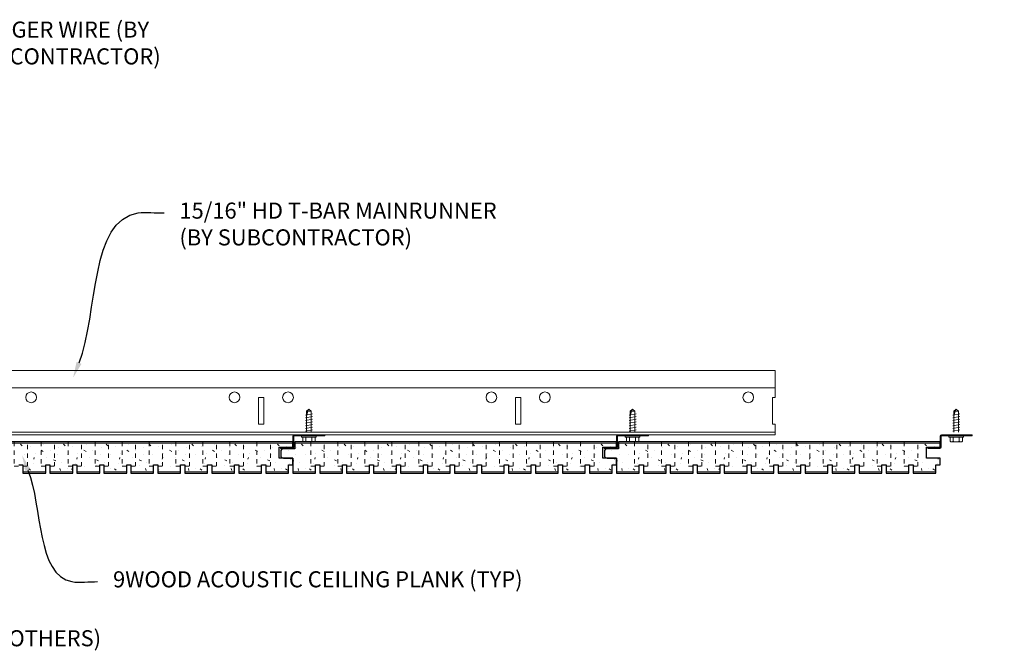
# Model space of a CAD drawing. Units: inches. Extents: x 1728 to 3456, y 0 to 1152.
# Drawn here: x 1924 to 1947, y 430 to 445 of the extents above; entities that cross this region are included whole.
import ezdxf
from ezdxf import colors
from ezdxf.entities.mleader import LeaderData, LeaderLine
from ezdxf.math import Vec2, Vec3

# ---------------------------------------------------------------- set-up
doc = ezdxf.new("R2010")
doc.units = ezdxf.units.IN
doc.header["$MEASUREMENT"] = 0
doc.linetypes.add('HIDDEN', pattern=[0.375, 0.25, -0.125])
for name, color, linetype, lineweight in [('Z-ANNO-NOTE', 7, 'Continuous', 35), ('Z-CLNG-SUSP', 3, 'Continuous', 18), ('Z-CLNG-TEES', 3, 'Continuous', 18), ('Z-CLNG-WOOD', 5, 'Continuous', 25), ('Z-CLNG-WOOD-PATT', 2, 'Continuous', 15)]:
    doc.layers.add(name, color=color, linetype=linetype, lineweight=lineweight)
doc.styles.add('1-4', font='arial.ttf', dxfattribs={"height": 0.375})

msp = doc.modelspace()

# ---------------------------------------------------------------- linework, layer by layer
at = {"layer": 'Z-CLNG-SUSP'}
for p, q in [((1930.489607, 435.800771), (1930.653607, 435.832021)), ((1930.489607, 435.738271), (1930.653607, 435.769521)), ((1930.519678, 435.889467), (1930.571607, 435.941396)), ((1930.519678, 435.402896), (1930.519678, 435.889467)), ((1930.545959, 435.889467), (1930.571607, 435.941396)), ((1930.623537, 435.889467), (1930.545959, 435.889467)), ((1930.623537, 435.889467), (1930.571607, 435.941396)), ((1930.623537, 435.402896), (1930.623537, 435.889467)), ((1938.048632, 435.800771), (1938.212632, 435.832021)), ((1938.048632, 435.738271), (1938.212632, 435.769521)), ((1938.078703, 435.889467), (1938.130632, 435.941396)), ((1938.078703, 435.402896), (1938.078703, 435.889467)), ((1938.104984, 435.889467), (1938.130632, 435.941396)), ((1938.182562, 435.889467), (1938.104984, 435.889467)), ((1938.182562, 435.889467), (1938.130632, 435.941396)), ((1938.182562, 435.402896), (1938.182562, 435.889467)), ((1945.607687, 435.800771), (1945.771687, 435.832021)), ((1945.607687, 435.738271), (1945.771687, 435.769521)), ((1945.637758, 435.889467), (1945.689687, 435.941396)), ((1945.637758, 435.402896), (1945.637758, 435.889467)), ((1945.664039, 435.889467), (1945.689687, 435.941396)), ((1945.741617, 435.889467), (1945.664039, 435.889467)), ((1945.741617, 435.889467), (1945.689687, 435.941396)), ((1945.741617, 435.402896), (1945.741617, 435.889467)), ((1930.489607, 435.675771), (1930.653607, 435.707021)), ((1930.489607, 435.613271), (1930.653607, 435.644521)), ((1930.489607, 435.550771), (1930.653607, 435.582021)), ((1938.048632, 435.675771), (1938.212632, 435.707021)), ((1938.048632, 435.613271), (1938.212632, 435.644521)), ((1938.048632, 435.550771), (1938.212632, 435.582021)), ((1945.607687, 435.675771), (1945.771687, 435.707021)), ((1945.607687, 435.613271), (1945.771687, 435.644521)), ((1945.607687, 435.550771), (1945.771687, 435.582021)), ((1930.397607, 435.283196), (1930.397607, 435.316396)), ((1930.745607, 435.316396), (1930.397607, 435.316396)), ((1930.489607, 435.488271), (1930.653607, 435.519521)), ((1930.489607, 435.425771), (1930.653607, 435.457021)), ((1930.745607, 435.283196), (1930.745607, 435.316396)), ((1937.956632, 435.283196), (1937.956632, 435.316396)), ((1938.304632, 435.316396), (1937.956632, 435.316396)), ((1938.048632, 435.488271), (1938.212632, 435.519521)), ((1938.048632, 435.425771), (1938.212632, 435.457021)), ((1938.304632, 435.283196), (1938.304632, 435.316396)), ((1945.515687, 435.283196), (1945.515687, 435.316396)), ((1945.863687, 435.316396), (1945.515687, 435.316396)), ((1945.607687, 435.488271), (1945.771687, 435.519521)), ((1945.607687, 435.425771), (1945.771687, 435.457021)), ((1945.863687, 435.283196), (1945.863687, 435.316396)), ((1930.745607, 435.283196), (1930.397607, 435.283196)), ((1930.42727, 435.194322), (1930.42727, 435.283196)), ((1930.46007, 435.175396), (1930.683145, 435.175396)), ((1930.499439, 435.283196), (1930.499439, 435.194322)), ((1930.643776, 435.283196), (1930.643776, 435.194322)), ((1930.715945, 435.283196), (1930.715945, 435.194322)), ((1938.304632, 435.283196), (1937.956632, 435.283196)), ((1937.986295, 435.194322), (1937.986295, 435.283196)), ((1938.019095, 435.175396), (1938.24217, 435.175396)), ((1938.058464, 435.283196), (1938.058464, 435.194322)), ((1938.202801, 435.283196), (1938.202801, 435.194322)), ((1938.27497, 435.283196), (1938.27497, 435.194322)), ((1945.863687, 435.283196), (1945.515687, 435.283196)), ((1945.54535, 435.194322), (1945.54535, 435.283196)), ((1945.57815, 435.175396), (1945.801225, 435.175396)), ((1945.617519, 435.283196), (1945.617519, 435.194322)), ((1945.761856, 435.283196), (1945.761856, 435.194322)), ((1945.834025, 435.283196), (1945.834025, 435.194322))]:
    msp.add_line(p, q, dxfattribs=at)
for points in [[(1930.519678, 435.785146), (1930.519696, 435.785966), (1930.51975, 435.786893), (1930.51984, 435.787927), (1930.519966, 435.789069), (1930.520128, 435.790316), (1930.520326, 435.791668), (1930.520559, 435.793124), (1930.520828, 435.794682), (1930.521132, 435.796343), (1930.521471, 435.798105), (1930.521845, 435.799966), (1930.522253, 435.801925), (1930.522696, 435.803981), (1930.523173, 435.806133), (1930.523683, 435.808379), (1930.524227, 435.810717), (1930.524803, 435.813145), (1930.525412, 435.815663), (1930.526054, 435.818268), (1930.526726, 435.820959), (1930.52743, 435.823733), (1930.528165, 435.826589), (1930.52893, 435.829525), (1930.529724, 435.832539), (1930.530548, 435.835628), (1930.5314, 435.83879), (1930.53228, 435.842024), (1930.533187, 435.845327), (1930.534121, 435.848697), (1930.535081, 435.85213), (1930.536067, 435.855626), (1930.537077, 435.859182), (1930.538111, 435.862795), (1930.539168, 435.866462), (1930.540248, 435.870181), (1930.54135, 435.87395), (1930.542472, 435.877765), (1930.543615, 435.881625), (1930.544778, 435.885526), (1930.545959, 435.889467)], [(1938.078703, 435.785146), (1938.078721, 435.785966), (1938.078775, 435.786893), (1938.078865, 435.787927), (1938.078991, 435.789069), (1938.079153, 435.790316), (1938.079351, 435.791668), (1938.079584, 435.793124), (1938.079853, 435.794682), (1938.080157, 435.796343), (1938.080496, 435.798105), (1938.08087, 435.799966), (1938.081278, 435.801925), (1938.081721, 435.803981), (1938.082198, 435.806133), (1938.082708, 435.808379), (1938.083252, 435.810717), (1938.083828, 435.813145), (1938.084437, 435.815663), (1938.085078, 435.818268), (1938.085751, 435.820959), (1938.086455, 435.823733), (1938.08719, 435.826589), (1938.087955, 435.829525), (1938.088749, 435.832539), (1938.089573, 435.835628), (1938.090425, 435.83879), (1938.091305, 435.842024), (1938.092212, 435.845327), (1938.093146, 435.848697), (1938.094106, 435.85213), (1938.095092, 435.855626), (1938.096102, 435.859182), (1938.097136, 435.862795), (1938.098193, 435.866462), (1938.099273, 435.870181), (1938.100375, 435.87395), (1938.101497, 435.877765), (1938.10264, 435.881625), (1938.103803, 435.885526), (1938.104984, 435.889467)], [(1945.637758, 435.785146), (1945.637776, 435.785966), (1945.63783, 435.786893), (1945.63792, 435.787927), (1945.638046, 435.789069), (1945.638208, 435.790316), (1945.638406, 435.791668), (1945.638639, 435.793124), (1945.638908, 435.794682), (1945.639212, 435.796343), (1945.639551, 435.798105), (1945.639925, 435.799966), (1945.640333, 435.801925), (1945.640776, 435.803981), (1945.641253, 435.806133), (1945.641763, 435.808379), (1945.642307, 435.810717), (1945.642883, 435.813145), (1945.643492, 435.815663), (1945.644134, 435.818268), (1945.644806, 435.820959), (1945.64551, 435.823733), (1945.646245, 435.826589), (1945.64701, 435.829525), (1945.647804, 435.832539), (1945.648628, 435.835628), (1945.64948, 435.83879), (1945.65036, 435.842024), (1945.651267, 435.845327), (1945.652201, 435.848697), (1945.653161, 435.85213), (1945.654147, 435.855626), (1945.655157, 435.859182), (1945.656191, 435.862795), (1945.657248, 435.866462), (1945.658328, 435.870181), (1945.65943, 435.87395), (1945.660552, 435.877765), (1945.661695, 435.881625), (1945.662858, 435.885526), (1945.664039, 435.889467)]]:
    msp.add_lwpolyline(points, dxfattribs=at)
for points in [[(1930.946607, 435.316396), (1930.227857, 435.316396, 0.414213562), (1930.220607, 435.309146), (1930.220607, 435.053646, -0.414213562), (1930.189357, 435.022396), (1929.908107, 435.022396), (1929.908107, 435.046396), (1930.189357, 435.046396, 0.414213562), (1930.196607, 435.053646), (1930.196607, 435.309146, -0.414213562), (1930.227857, 435.340396), (1930.946607, 435.340396)], [(1938.505632, 435.316396), (1937.786882, 435.316396, 0.414213562), (1937.779632, 435.309146), (1937.779632, 435.053646, -0.414213562), (1937.748382, 435.022396), (1937.467132, 435.022396), (1937.467132, 435.046396), (1937.748382, 435.046396, 0.414213562), (1937.755632, 435.053646), (1937.755632, 435.309146, -0.414213562), (1937.786882, 435.340396), (1938.505632, 435.340396)], [(1946.064687, 435.316396), (1945.345937, 435.316396, 0.414213562), (1945.338687, 435.309146), (1945.338687, 435.053646, -0.414213562), (1945.307437, 435.022396), (1945.026187, 435.022396), (1945.026187, 435.046396), (1945.307437, 435.046396, 0.414213562), (1945.314687, 435.053646), (1945.314687, 435.309146, -0.414213562), (1945.345937, 435.340396), (1946.064687, 435.340396)]]:
    msp.add_lwpolyline(points, format="xyb", close=True, dxfattribs=at)
at = {"layer": 'Z-CLNG-SUSP', "extrusion": (0, 0, -1)}
for points in [[(-1930.499439, 435.194322), (-1930.482262, 435.180469), (-1930.463354, 435.177869), (-1930.444447, 435.180469), (-1930.42727, 435.194322)], [(-1930.643776, 435.194322), (-1930.609422, 435.180469), (-1930.571607, 435.177869), (-1930.533793, 435.180469), (-1930.499439, 435.194322)], [(-1930.715945, 435.194322), (-1930.698768, 435.180469), (-1930.679861, 435.177869), (-1930.660953, 435.180469), (-1930.643776, 435.194322)], [(-1938.058464, 435.194322), (-1938.041286, 435.180469), (-1938.022379, 435.177869), (-1938.003472, 435.180469), (-1937.986295, 435.194322)], [(-1938.202801, 435.194322), (-1938.168447, 435.180469), (-1938.130632, 435.177869), (-1938.092818, 435.180469), (-1938.058464, 435.194322)], [(-1938.27497, 435.194322), (-1938.257793, 435.180469), (-1938.238886, 435.177869), (-1938.219978, 435.180469), (-1938.202801, 435.194322)], [(-1945.617519, 435.194322), (-1945.600342, 435.180469), (-1945.581434, 435.177869), (-1945.562527, 435.180469), (-1945.54535, 435.194322)], [(-1945.761856, 435.194322), (-1945.727502, 435.180469), (-1945.689687, 435.177869), (-1945.651873, 435.180469), (-1945.617519, 435.194322)], [(-1945.834025, 435.194322), (-1945.816848, 435.180469), (-1945.797941, 435.177869), (-1945.779033, 435.180469), (-1945.761856, 435.194322)]]:
    msp.add_lwpolyline(points, dxfattribs=at)
at = {"layer": 'Z-CLNG-SUSP'}
for centre, start, end in [((1930.46007, 435.213282), 210.030108, 270), ((1930.683145, 435.213282), 270, 329.969892), ((1938.019095, 435.213282), 210.030108, 270), ((1938.24217, 435.213282), 270, 329.969892), ((1945.57815, 435.213282), 210.030108, 270), ((1945.801225, 435.213282), 270, 329.969892)]:
    msp.add_arc(centre, 0.037886, start, end, dxfattribs=at)
at = {"layer": 'Z-CLNG-TEES'}
for p, q in [((1918.136962, 436.840396), (1941.459662, 436.840396)), ((1941.459662, 436.840396), (1941.459662, 436.215396)), ((1918.136962, 436.434146), (1941.459662, 436.434146)), ((1941.459662, 435.340396), (1941.459662, 435.590396)), ((1914.459662, 435.340396), (1941.459662, 435.340396)), ((1914.482411, 435.402896), (1941.459662, 435.402896))]:
    msp.add_line(p, q, dxfattribs=at)
for points in [[(1929.397162, 435.590396), (1929.522162, 435.590396), (1929.522162, 436.215396), (1929.397162, 436.215396)], [(1935.397162, 435.590396), (1935.522162, 435.590396), (1935.522162, 436.215396), (1935.397162, 436.215396)]]:
    msp.add_lwpolyline(points, close=True, dxfattribs=at)
msp.add_lwpolyline([(1941.459662, 436.215396), (1941.397162, 436.215396), (1941.397162, 435.590396), (1941.459662, 435.590396)], dxfattribs=at)
for centre in [(1924.084662, 436.215396), (1928.834662, 436.215396), (1930.084662, 436.215396), (1934.834662, 436.215396), (1936.084662, 436.215396), (1940.834662, 436.215396)]:
    msp.add_circle(centre, 0.125, dxfattribs=at)
at = {"layer": 'Z-CLNG-WOOD'}
msp.add_lwpolyline([(1923.796846, 434.63602), (1923.895271, 434.63602), (1923.895271, 434.44852), (1924.426767, 434.44852), (1924.426767, 434.63602), (1924.525193, 434.63602), (1924.525193, 434.44852), (1925.056689, 434.44852), (1925.056689, 434.63602), (1925.155114, 434.63602), (1925.155114, 434.44852), (1925.68661, 434.44852), (1925.68661, 434.63602), (1925.785035, 434.63602), (1925.785035, 434.44852), (1926.316531, 434.44852), (1926.316531, 434.63602), (1926.414956, 434.63602), (1926.414956, 434.44852), (1926.946452, 434.44852), (1926.946452, 434.63602), (1927.044878, 434.63602), (1927.044878, 434.44852), (1927.576374, 434.44852), (1927.576374, 434.63602), (1927.674799, 434.63602), (1927.674799, 434.44852), (1928.206295, 434.44852), (1928.206295, 434.63602), (1928.30472, 434.63602), (1928.30472, 434.44852), (1928.836216, 434.44852), (1928.836216, 434.63602), (1928.934641, 434.63602), (1928.934641, 434.44852), (1929.466138, 434.44852), (1929.466138, 434.63602), (1929.564563, 434.63602), (1929.564563, 434.44852), (1930.096059, 434.44852), (1930.096059, 434.63602), (1930.194484, 434.63602), (1930.194484, 434.79852), (1929.88125, 434.79852), (1929.88125, 435.04852), (1930.194484, 435.04852), (1930.194484, 435.17352), (1922.685429, 435.17352)], dxfattribs=at)
at = {"layer": 'Z-CLNG-WOOD', "linetype": 'HIDDEN', "lineweight": 5, "ltscale": 0.25}
for points in [[(1923.688579, 435.17352), (1923.688579, 434.60477), (1924.003539, 434.60477), (1924.003539, 435.17352)], [(1924.3185, 435.17352), (1924.3185, 434.60477), (1924.63346, 434.60477), (1924.63346, 435.17352)], [(1924.948421, 435.17352), (1924.948421, 434.60477), (1925.263381, 434.60477), (1925.263381, 435.17352)], [(1925.578343, 435.17352), (1925.578343, 434.60477), (1925.893303, 434.60477), (1925.893303, 435.17352)], [(1926.208264, 435.17352), (1926.208264, 434.60477), (1926.523224, 434.60477), (1926.523224, 435.17352)], [(1926.838185, 435.17352), (1926.838185, 434.60477), (1927.153145, 434.60477), (1927.153145, 435.17352)], [(1927.468106, 435.17352), (1927.468106, 434.60477), (1927.783066, 434.60477), (1927.783066, 435.17352)], [(1928.098028, 435.17352), (1928.098028, 434.60477), (1928.412988, 434.60477), (1928.412988, 435.17352)], [(1928.727949, 435.17352), (1928.727949, 434.60477), (1929.042909, 434.60477), (1929.042909, 435.17352)], [(1929.35787, 435.17352), (1929.35787, 434.60477), (1929.67283, 434.60477), (1929.67283, 435.17352)], [(1930.617682, 435.17352), (1930.617682, 434.60477), (1930.932642, 434.60477), (1930.932642, 435.17352)], [(1931.247604, 435.17352), (1931.247604, 434.60477), (1931.562564, 434.60477), (1931.562564, 435.17352)], [(1931.877525, 435.17352), (1931.877525, 434.60477), (1932.192485, 434.60477), (1932.192485, 435.17352)], [(1932.507446, 435.17352), (1932.507446, 434.60477), (1932.822406, 434.60477), (1932.822406, 435.17352)], [(1933.137367, 435.17352), (1933.137367, 434.60477), (1933.452327, 434.60477), (1933.452327, 435.17352)], [(1933.767289, 435.17352), (1933.767289, 434.60477), (1934.082249, 434.60477), (1934.082249, 435.17352)], [(1934.39721, 435.17352), (1934.39721, 434.60477), (1934.71217, 434.60477), (1934.71217, 435.17352)], [(1935.027131, 435.17352), (1935.027131, 434.60477), (1935.342091, 434.60477), (1935.342091, 435.17352)], [(1935.657052, 435.17352), (1935.657052, 434.60477), (1935.972012, 434.60477), (1935.972012, 435.17352)], [(1936.286974, 435.17352), (1936.286974, 434.60477), (1936.601934, 434.60477), (1936.601934, 435.17352)], [(1936.916895, 435.17352), (1936.916895, 434.60477), (1937.231855, 434.60477), (1937.231855, 435.17352)], [(1938.176738, 435.17352), (1938.176738, 434.60477), (1938.491698, 434.60477), (1938.491698, 435.17352)], [(1938.806659, 435.17352), (1938.806659, 434.60477), (1939.121619, 434.60477), (1939.121619, 435.17352)], [(1939.43658, 435.17352), (1939.43658, 434.60477), (1939.75154, 434.60477), (1939.75154, 435.17352)], [(1940.066501, 435.17352), (1940.066501, 434.60477), (1940.381461, 434.60477), (1940.381461, 435.17352)], [(1940.696423, 435.17352), (1940.696423, 434.60477), (1941.011383, 434.60477), (1941.011383, 435.17352)], [(1941.326344, 435.17352), (1941.326344, 434.60477), (1941.641304, 434.60477), (1941.641304, 435.17352)], [(1941.956265, 435.17352), (1941.956265, 434.60477), (1942.271225, 434.60477), (1942.271225, 435.17352)], [(1942.586186, 435.17352), (1942.586186, 434.60477), (1942.901146, 434.60477), (1942.901146, 435.17352)], [(1943.216108, 435.17352), (1943.216108, 434.60477), (1943.531068, 434.60477), (1943.531068, 435.17352)], [(1943.846029, 435.17352), (1943.846029, 434.60477), (1944.160989, 434.60477), (1944.160989, 435.17352)], [(1944.47595, 435.17352), (1944.47595, 434.60477), (1944.79091, 434.60477), (1944.79091, 435.17352)]]:
    msp.add_lwpolyline(points, dxfattribs=at)
at = {"layer": 'Z-CLNG-WOOD'}
for points in [[(1937.753509, 434.79852), (1937.440275, 434.79852), (1937.440275, 435.04852), (1937.753509, 435.04852), (1937.753509, 435.17352), (1930.244454, 435.17352), (1930.244454, 435.01352), (1929.97572, 435.01352, 0.414213562), (1929.91322, 434.95102), (1929.91322, 434.86102, 0.414213562), (1929.97572, 434.79852), (1930.194454, 434.79852), (1930.194454, 434.44852), (1930.72595, 434.44852), (1930.72595, 434.63602), (1930.824375, 434.63602), (1930.824375, 434.44852), (1931.355871, 434.44852), (1931.355871, 434.63602), (1931.454296, 434.63602), (1931.454296, 434.44852), (1931.985792, 434.44852), (1931.985792, 434.63602), (1932.084218, 434.63602), (1932.084218, 434.44852), (1932.615714, 434.44852), (1932.615714, 434.63602), (1932.714139, 434.63602), (1932.714139, 434.44852), (1933.245635, 434.44852), (1933.245635, 434.63602), (1933.34406, 434.63602), (1933.34406, 434.44852), (1933.875556, 434.44852), (1933.875556, 434.63602), (1933.973981, 434.63602), (1933.973981, 434.44852), (1934.505477, 434.44852), (1934.505477, 434.63602), (1934.603903, 434.63602), (1934.603903, 434.44852), (1935.135399, 434.44852), (1935.135399, 434.63602), (1935.233824, 434.63602), (1935.233824, 434.44852), (1935.76532, 434.44852), (1935.76532, 434.63602), (1935.863745, 434.63602), (1935.863745, 434.44852), (1936.395241, 434.44852), (1936.395241, 434.63602), (1936.493666, 434.63602), (1936.493666, 434.44852), (1937.025162, 434.44852), (1937.025162, 434.63602), (1937.123588, 434.63602), (1937.123588, 434.44852), (1937.655084, 434.44852), (1937.655084, 434.63602), (1937.753509, 434.63602)], [(1945.312564, 434.79852), (1944.99933, 434.79852), (1944.99933, 435.04852), (1945.312564, 435.04852), (1945.312564, 435.17352), (1937.803509, 435.17352), (1937.803509, 435.01352), (1937.534775, 435.01352, 0.414213562), (1937.472275, 434.95102), (1937.472275, 434.86102, 0.414213562), (1937.534775, 434.79852), (1937.753509, 434.79852), (1937.753509, 434.44852), (1938.285005, 434.44852), (1938.285005, 434.63602), (1938.38343, 434.63602), (1938.38343, 434.44852), (1938.914926, 434.44852), (1938.914926, 434.63602), (1939.013351, 434.63602), (1939.013351, 434.44852), (1939.544847, 434.44852), (1939.544847, 434.63602), (1939.643273, 434.63602), (1939.643273, 434.44852), (1940.174769, 434.44852), (1940.174769, 434.63602), (1940.273194, 434.63602), (1940.273194, 434.44852), (1940.80469, 434.44852), (1940.80469, 434.63602), (1940.903115, 434.63602), (1940.903115, 434.44852), (1941.434611, 434.44852), (1941.434611, 434.63602), (1941.533036, 434.63602), (1941.533036, 434.44852), (1942.064532, 434.44852), (1942.064532, 434.63602), (1942.162958, 434.63602), (1942.162958, 434.44852), (1942.694454, 434.44852), (1942.694454, 434.63602), (1942.792879, 434.63602), (1942.792879, 434.44852), (1943.324375, 434.44852), (1943.324375, 434.63602), (1943.4228, 434.63602), (1943.4228, 434.44852), (1943.954296, 434.44852), (1943.954296, 434.63602), (1944.052721, 434.63602), (1944.052721, 434.44852), (1944.584218, 434.44852), (1944.584218, 434.63602), (1944.682643, 434.63602), (1944.682643, 434.44852), (1945.214139, 434.44852), (1945.214139, 434.63602), (1945.312564, 434.63602)]]:
    msp.add_lwpolyline(points, format="xyb", close=True, dxfattribs=at)
at = {"layer": 'Z-CLNG-WOOD-PATT', "linetype": 'Continuous'}
for p, q in [((1923.839225, 435.124052), (1923.879225, 435.084051)), ((1924.36921, 435.114067), (1924.36921, 435.114067)), ((1924.839225, 435.124052), (1924.879225, 435.084051)), ((1925.36921, 435.114067), (1925.36921, 435.114067)), ((1925.839225, 435.124052), (1925.879226, 435.084051)), ((1926.36921, 435.114067), (1926.36921, 435.114067)), ((1926.839226, 435.124052), (1926.879226, 435.084051)), ((1927.36921, 435.114067), (1927.36921, 435.114067)), ((1927.839226, 435.124052), (1927.879226, 435.084051)), ((1928.36921, 435.114067), (1928.36921, 435.114067)), ((1928.839226, 435.124052), (1928.879227, 435.084051)), ((1929.36921, 435.114067), (1929.36921, 435.114067)), ((1929.839227, 435.124052), (1929.879227, 435.084051)), ((1930.398249, 435.124052), (1930.43825, 435.084051)), ((1930.928235, 435.114067), (1930.928235, 435.114067)), ((1931.39825, 435.124052), (1931.43825, 435.084051)), ((1931.928235, 435.114067), (1931.928235, 435.114067)), ((1932.39825, 435.124052), (1932.43825, 435.084051)), ((1932.928235, 435.114067), (1932.928235, 435.114067)), ((1933.39825, 435.124052), (1933.438251, 435.084051)), ((1933.928235, 435.114067), (1933.928235, 435.114067)), ((1934.398251, 435.124052), (1934.438251, 435.084051)), ((1934.928235, 435.114067), (1934.928235, 435.114067)), ((1935.398251, 435.124052), (1935.438251, 435.084051)), ((1935.928235, 435.114067), (1935.928235, 435.114067)), ((1936.398251, 435.124052), (1936.438251, 435.084051)), ((1936.928235, 435.114067), (1936.928235, 435.114067)), ((1937.398251, 435.124052), (1937.438252, 435.084051)), ((1937.957304, 435.124052), (1937.997305, 435.084051)), ((1938.48729, 435.114067), (1938.48729, 435.114067)), ((1938.957305, 435.124052), (1938.997305, 435.084051)), ((1939.48729, 435.114067), (1939.48729, 435.114067)), ((1939.957305, 435.124052), (1939.997305, 435.084051)), ((1940.48729, 435.114067), (1940.48729, 435.114067)), ((1940.957305, 435.124052), (1940.997306, 435.084051)), ((1941.48729, 435.114067), (1941.48729, 435.114067)), ((1941.957306, 435.124052), (1941.997306, 435.084051)), ((1942.48729, 435.114067), (1942.48729, 435.114067)), ((1942.957306, 435.124052), (1942.997306, 435.084051)), ((1943.48729, 435.114067), (1943.48729, 435.114067)), ((1943.957306, 435.124052), (1943.997307, 435.084051)), ((1944.48729, 435.114067), (1944.48729, 435.114067)), ((1944.957307, 435.124052), (1944.997307, 435.084051)), ((1923.92921, 434.884067), (1923.92921, 434.884067)), ((1924.05921, 435.074067), (1924.05921, 435.074067)), ((1924.17921, 434.914067), (1924.17921, 434.914067)), ((1924.31912, 434.984012), (1924.36912, 434.954011)), ((1924.52921, 434.964067), (1924.52921, 434.964067)), ((1924.69921, 434.874067), (1924.69921, 434.874067)), ((1924.71921, 435.044067), (1924.71921, 435.044067)), ((1924.92921, 434.884067), (1924.92921, 434.884067)), ((1925.05921, 435.074067), (1925.05921, 435.074067)), ((1925.17921, 434.914067), (1925.17921, 434.914067)), ((1925.319121, 434.984011), (1925.369122, 434.954011)), ((1925.52921, 434.964067), (1925.52921, 434.964067)), ((1925.69921, 434.874067), (1925.69921, 434.874067)), ((1925.71921, 435.044067), (1925.71921, 435.044067)), ((1925.92921, 434.884067), (1925.92921, 434.884067)), ((1926.05921, 435.074067), (1926.05921, 435.074067)), ((1926.17921, 434.914067), (1926.17921, 434.914067)), ((1926.319123, 434.984011), (1926.369123, 434.954011)), ((1926.52921, 434.964067), (1926.52921, 434.964067)), ((1926.69921, 434.874067), (1926.69921, 434.874067)), ((1926.71921, 435.044067), (1926.71921, 435.044067)), ((1926.92921, 434.884067), (1926.92921, 434.884067)), ((1927.05921, 435.074067), (1927.05921, 435.074067)), ((1927.17921, 434.914067), (1927.17921, 434.914067)), ((1927.319125, 434.984011), (1927.369125, 434.954011)), ((1927.52921, 434.964067), (1927.52921, 434.964067)), ((1927.69921, 434.874067), (1927.69921, 434.874067)), ((1927.71921, 435.044067), (1927.71921, 435.044067)), ((1927.92921, 434.884067), (1927.92921, 434.884067)), ((1928.05921, 435.074067), (1928.05921, 435.074067)), ((1928.17921, 434.914067), (1928.17921, 434.914067)), ((1928.319126, 434.984011), (1928.369126, 434.95401)), ((1928.52921, 434.964067), (1928.52921, 434.964067)), ((1928.69921, 434.874067), (1928.69921, 434.874067)), ((1928.71921, 435.044067), (1928.71921, 435.044067)), ((1928.92921, 434.884067), (1928.92921, 434.884067)), ((1929.05921, 435.074067), (1929.05921, 435.074067)), ((1929.17921, 434.914067), (1929.17921, 434.914067)), ((1929.319128, 434.98401), (1929.369128, 434.95401)), ((1929.52921, 434.964067), (1929.52921, 434.964067)), ((1929.69921, 434.874067), (1929.69921, 434.874067)), ((1929.71921, 435.044067), (1929.71921, 435.044067)), ((1929.914254, 434.962344), (1929.928142, 434.954012)), ((1930.05921, 435.074067), (1930.05921, 435.074067)), ((1930.088235, 434.964067), (1930.088235, 434.964067)), ((1930.258235, 434.874067), (1930.258235, 434.874067)), ((1930.278235, 435.044067), (1930.278235, 435.044067)), ((1930.488235, 434.884067), (1930.488235, 434.884067)), ((1930.618235, 435.074067), (1930.618235, 435.074067)), ((1930.738235, 434.914067), (1930.738235, 434.914067)), ((1930.878143, 434.984012), (1930.928144, 434.954011)), ((1931.088235, 434.964067), (1931.088235, 434.964067)), ((1931.258235, 434.874067), (1931.258235, 434.874067)), ((1931.278235, 435.044067), (1931.278235, 435.044067)), ((1931.488235, 434.884067), (1931.488235, 434.884067)), ((1931.618235, 435.074067), (1931.618235, 435.074067)), ((1931.738235, 434.914067), (1931.738235, 434.914067)), ((1931.878145, 434.984012), (1931.928145, 434.954011)), ((1932.088235, 434.964067), (1932.088235, 434.964067)), ((1932.258235, 434.874067), (1932.258235, 434.874067)), ((1932.278235, 435.044067), (1932.278235, 435.044067)), ((1932.488235, 434.884067), (1932.488235, 434.884067)), ((1932.618235, 435.074067), (1932.618235, 435.074067)), ((1932.738235, 434.914067), (1932.738235, 434.914067)), ((1932.878146, 434.984011), (1932.928147, 434.954011)), ((1933.088235, 434.964067), (1933.088235, 434.964067)), ((1933.258235, 434.874067), (1933.258235, 434.874067)), ((1933.278235, 435.044067), (1933.278235, 435.044067)), ((1933.488235, 434.884067), (1933.488235, 434.884067)), ((1933.618235, 435.074067), (1933.618235, 435.074067)), ((1933.738235, 434.914067), (1933.738235, 434.914067)), ((1933.878148, 434.984011), (1933.928148, 434.954011)), ((1934.088235, 434.964067), (1934.088235, 434.964067)), ((1934.258235, 434.874067), (1934.258235, 434.874067)), ((1934.278235, 435.044067), (1934.278235, 435.044067)), ((1934.488235, 434.884067), (1934.488235, 434.884067)), ((1934.618235, 435.074067), (1934.618235, 435.074067)), ((1934.738235, 434.914067), (1934.738235, 434.914067)), ((1934.878149, 434.984011), (1934.92815, 434.954011)), ((1935.088235, 434.964067), (1935.088235, 434.964067)), ((1935.258235, 434.874067), (1935.258235, 434.874067)), ((1935.278235, 435.044067), (1935.278235, 435.044067)), ((1935.488235, 434.884067), (1935.488235, 434.884067)), ((1935.618235, 435.074067), (1935.618235, 435.074067)), ((1935.738235, 434.914067), (1935.738235, 434.914067)), ((1935.878151, 434.984011), (1935.928151, 434.95401)), ((1936.088235, 434.964067), (1936.088235, 434.964067)), ((1936.258235, 434.874067), (1936.258235, 434.874067)), ((1936.278235, 435.044067), (1936.278235, 435.044067)), ((1936.488235, 434.884067), (1936.488235, 434.884067)), ((1936.618235, 435.074067), (1936.618235, 435.074067)), ((1936.738235, 434.914067), (1936.738235, 434.914067)), ((1936.878153, 434.98401), (1936.928153, 434.95401)), ((1937.088235, 434.964067), (1937.088235, 434.964067)), ((1937.258235, 434.874067), (1937.258235, 434.874067)), ((1937.278235, 435.044067), (1937.278235, 435.044067)), ((1937.473309, 434.962344), (1937.487197, 434.954012)), ((1937.618235, 435.074067), (1937.618235, 435.074067)), ((1937.64729, 434.964067), (1937.64729, 434.964067)), ((1937.81729, 434.874067), (1937.81729, 434.874067)), ((1937.83729, 435.044067), (1937.83729, 435.044067)), ((1938.04729, 434.884067), (1938.04729, 434.884067)), ((1938.17729, 435.074067), (1938.17729, 435.074067)), ((1938.29729, 434.914067), (1938.29729, 434.914067)), ((1938.437198, 434.984012), (1938.487199, 434.954011)), ((1938.64729, 434.964067), (1938.64729, 434.964067)), ((1938.81729, 434.874067), (1938.81729, 434.874067)), ((1938.83729, 435.044067), (1938.83729, 435.044067)), ((1939.04729, 434.884067), (1939.04729, 434.884067)), ((1939.17729, 435.074067), (1939.17729, 435.074067)), ((1939.29729, 434.914067), (1939.29729, 434.914067)), ((1939.4372, 434.984012), (1939.4872, 434.954011)), ((1939.64729, 434.964067), (1939.64729, 434.964067)), ((1939.81729, 434.874067), (1939.81729, 434.874067)), ((1939.83729, 435.044067), (1939.83729, 435.044067)), ((1940.04729, 434.884067), (1940.04729, 434.884067)), ((1940.17729, 435.074067), (1940.17729, 435.074067)), ((1940.29729, 434.914067), (1940.29729, 434.914067)), ((1940.437201, 434.984011), (1940.487202, 434.954011)), ((1940.64729, 434.964067), (1940.64729, 434.964067)), ((1940.81729, 434.874067), (1940.81729, 434.874067)), ((1940.83729, 435.044067), (1940.83729, 435.044067)), ((1941.04729, 434.884067), (1941.04729, 434.884067)), ((1941.17729, 435.074067), (1941.17729, 435.074067)), ((1941.29729, 434.914067), (1941.29729, 434.914067)), ((1941.437203, 434.984011), (1941.487203, 434.954011)), ((1941.64729, 434.964067), (1941.64729, 434.964067)), ((1941.81729, 434.874067), (1941.81729, 434.874067)), ((1941.83729, 435.044067), (1941.83729, 435.044067)), ((1942.04729, 434.884067), (1942.04729, 434.884067)), ((1942.17729, 435.074067), (1942.17729, 435.074067)), ((1942.29729, 434.914067), (1942.29729, 434.914067)), ((1942.437205, 434.984011), (1942.487205, 434.954011)), ((1942.64729, 434.964067), (1942.64729, 434.964067)), ((1942.81729, 434.874067), (1942.81729, 434.874067)), ((1942.83729, 435.044067), (1942.83729, 435.044067)), ((1943.04729, 434.884067), (1943.04729, 434.884067)), ((1943.17729, 435.074067), (1943.17729, 435.074067)), ((1943.29729, 434.914067), (1943.29729, 434.914067)), ((1943.437206, 434.984011), (1943.487206, 434.95401)), ((1943.64729, 434.964067), (1943.64729, 434.964067)), ((1943.81729, 434.874067), (1943.81729, 434.874067)), ((1943.83729, 435.044067), (1943.83729, 435.044067)), ((1944.04729, 434.884067), (1944.04729, 434.884067)), ((1944.17729, 435.074067), (1944.17729, 435.074067)), ((1944.29729, 434.914067), (1944.29729, 434.914067)), ((1944.437208, 434.98401), (1944.487208, 434.95401)), ((1944.64729, 434.964067), (1944.64729, 434.964067)), ((1944.81729, 434.874067), (1944.81729, 434.874067)), ((1944.83729, 435.044067), (1944.83729, 435.044067)), ((1945.17729, 435.074067), (1945.17729, 435.074067)), ((1924.12921, 434.674067), (1924.12921, 434.674067)), ((1924.149312, 434.773981), (1924.159312, 434.813981)), ((1924.44921, 434.804067), (1924.44921, 434.804067)), ((1924.60921, 434.634067), (1924.60921, 434.634067)), ((1924.60922, 434.75413), (1924.65922, 434.73413)), ((1924.78921, 434.704067), (1924.78921, 434.704067)), ((1925.12921, 434.674067), (1925.12921, 434.674067)), ((1925.149313, 434.773979), (1925.159313, 434.813979)), ((1925.44921, 434.804067), (1925.44921, 434.804067)), ((1925.60921, 434.634067), (1925.60921, 434.634067)), ((1925.60922, 434.754129), (1925.65922, 434.734129)), ((1925.78921, 434.704067), (1925.78921, 434.704067)), ((1926.12921, 434.674067), (1926.12921, 434.674067)), ((1926.149314, 434.773978), (1926.159314, 434.813978)), ((1926.44921, 434.804067), (1926.44921, 434.804067)), ((1926.60921, 434.634067), (1926.60921, 434.634067)), ((1926.60922, 434.754129), (1926.65922, 434.734129)), ((1926.78921, 434.704067), (1926.78921, 434.704067)), ((1927.12921, 434.674067), (1927.12921, 434.674067)), ((1927.149315, 434.773977), (1927.159315, 434.813977)), ((1927.44921, 434.804067), (1927.44921, 434.804067)), ((1927.60922, 434.754128), (1927.65922, 434.734128)), ((1927.78921, 434.704067), (1927.78921, 434.704067)), ((1928.12921, 434.674067), (1928.12921, 434.674067)), ((1928.149316, 434.773976), (1928.159316, 434.813976)), ((1928.44921, 434.804067), (1928.44921, 434.804067)), ((1928.60921, 434.634067), (1928.60921, 434.634067)), ((1928.60922, 434.754128), (1928.65922, 434.734128)), ((1928.78921, 434.704067), (1928.78921, 434.704067)), ((1929.12921, 434.674067), (1929.12921, 434.674067)), ((1929.149317, 434.773975), (1929.159317, 434.813975)), ((1929.44921, 434.804067), (1929.44921, 434.804067)), ((1929.60921, 434.634067), (1929.60921, 434.634067)), ((1929.60922, 434.754127), (1929.65922, 434.734127)), ((1929.78921, 434.704067), (1929.78921, 434.704067)), ((1930.008235, 434.804067), (1930.008235, 434.804067)), ((1930.12921, 434.674067), (1930.12921, 434.674067)), ((1930.149318, 434.773973), (1930.155455, 434.79852)), ((1930.194454, 434.743648), (1930.218245, 434.734131)), ((1930.348235, 434.704067), (1930.348235, 434.704067)), ((1930.688235, 434.674067), (1930.688235, 434.674067)), ((1930.708336, 434.773982), (1930.718336, 434.813982)), ((1931.008235, 434.804067), (1931.008235, 434.804067)), ((1931.168235, 434.634067), (1931.168235, 434.634067)), ((1931.168245, 434.754131), (1931.218245, 434.734131)), ((1931.348235, 434.704067), (1931.348235, 434.704067)), ((1931.688235, 434.674067), (1931.688235, 434.674067)), ((1931.708337, 434.773981), (1931.718337, 434.813981)), ((1932.008235, 434.804067), (1932.008235, 434.804067)), ((1932.168235, 434.634067), (1932.168235, 434.634067)), ((1932.168245, 434.75413), (1932.218245, 434.73413)), ((1932.348235, 434.704067), (1932.348235, 434.704067)), ((1932.688235, 434.674067), (1932.688235, 434.674067)), ((1932.708338, 434.773979), (1932.718338, 434.813979)), ((1933.008235, 434.804067), (1933.008235, 434.804067)), ((1933.168235, 434.634067), (1933.168235, 434.634067)), ((1933.168245, 434.754129), (1933.218245, 434.734129)), ((1933.348235, 434.704067), (1933.348235, 434.704067)), ((1933.688235, 434.674067), (1933.688235, 434.674067)), ((1933.708339, 434.773978), (1933.718339, 434.813978)), ((1934.008235, 434.804067), (1934.008235, 434.804067)), ((1934.168235, 434.634067), (1934.168235, 434.634067)), ((1934.168245, 434.754129), (1934.218245, 434.734129)), ((1934.348235, 434.704067), (1934.348235, 434.704067)), ((1934.688235, 434.674067), (1934.688235, 434.674067)), ((1934.70834, 434.773977), (1934.71834, 434.813977)), ((1935.008235, 434.804067), (1935.008235, 434.804067)), ((1935.168245, 434.754128), (1935.218245, 434.734128)), ((1935.348235, 434.704067), (1935.348235, 434.704067)), ((1935.688235, 434.674067), (1935.688235, 434.674067)), ((1935.708341, 434.773976), (1935.718341, 434.813976)), ((1936.008235, 434.804067), (1936.008235, 434.804067)), ((1936.168235, 434.634067), (1936.168235, 434.634067)), ((1936.168245, 434.754128), (1936.218245, 434.734128)), ((1936.348235, 434.704067), (1936.348235, 434.704067)), ((1936.688235, 434.674067), (1936.688235, 434.674067)), ((1936.708342, 434.773975), (1936.718342, 434.813975)), ((1937.008235, 434.804067), (1937.008235, 434.804067)), ((1937.168235, 434.634067), (1937.168235, 434.634067)), ((1937.168245, 434.754127), (1937.218245, 434.734127)), ((1937.348235, 434.704067), (1937.348235, 434.704067)), ((1937.56729, 434.804067), (1937.56729, 434.804067)), ((1937.688235, 434.674067), (1937.688235, 434.674067)), ((1937.708343, 434.773973), (1937.71448, 434.79852)), ((1937.753509, 434.743648), (1937.7773, 434.734131)), ((1937.90729, 434.704067), (1937.90729, 434.704067)), ((1938.24729, 434.674067), (1938.24729, 434.674067)), ((1938.267391, 434.773982), (1938.277391, 434.813982)), ((1938.56729, 434.804067), (1938.56729, 434.804067)), ((1938.72729, 434.634067), (1938.72729, 434.634067)), ((1938.7273, 434.754131), (1938.7773, 434.734131)), ((1938.90729, 434.704067), (1938.90729, 434.704067)), ((1939.24729, 434.674067), (1939.24729, 434.674067)), ((1939.267392, 434.773981), (1939.277392, 434.813981)), ((1939.56729, 434.804067), (1939.56729, 434.804067)), ((1939.72729, 434.634067), (1939.72729, 434.634067)), ((1939.7273, 434.75413), (1939.7773, 434.73413)), ((1939.90729, 434.704067), (1939.90729, 434.704067)), ((1940.24729, 434.674067), (1940.24729, 434.674067)), ((1940.267393, 434.773979), (1940.277393, 434.813979)), ((1940.56729, 434.804067), (1940.56729, 434.804067)), ((1940.72729, 434.634067), (1940.72729, 434.634067)), ((1940.7273, 434.754129), (1940.7773, 434.734129)), ((1940.90729, 434.704067), (1940.90729, 434.704067)), ((1941.24729, 434.674067), (1941.24729, 434.674067)), ((1941.267394, 434.773978), (1941.277394, 434.813978)), ((1941.56729, 434.804067), (1941.56729, 434.804067)), ((1941.72729, 434.634067), (1941.72729, 434.634067)), ((1941.7273, 434.754129), (1941.7773, 434.734129)), ((1941.90729, 434.704067), (1941.90729, 434.704067)), ((1942.24729, 434.674067), (1942.24729, 434.674067)), ((1942.267395, 434.773977), (1942.277395, 434.813977)), ((1942.56729, 434.804067), (1942.56729, 434.804067)), ((1942.7273, 434.754128), (1942.7773, 434.734128)), ((1942.90729, 434.704067), (1942.90729, 434.704067)), ((1943.24729, 434.674067), (1943.24729, 434.674067)), ((1943.267396, 434.773976), (1943.277396, 434.813976)), ((1943.56729, 434.804067), (1943.56729, 434.804067)), ((1943.72729, 434.634067), (1943.72729, 434.634067)), ((1943.7273, 434.754128), (1943.7773, 434.734128)), ((1943.90729, 434.704067), (1943.90729, 434.704067)), ((1944.24729, 434.674067), (1944.24729, 434.674067)), ((1944.267397, 434.773975), (1944.277397, 434.813975)), ((1944.56729, 434.804067), (1944.56729, 434.804067)), ((1944.72729, 434.634067), (1944.72729, 434.634067)), ((1944.7273, 434.754127), (1944.7773, 434.734127)), ((1944.90729, 434.704067), (1944.90729, 434.704067)), ((1945.24729, 434.674067), (1945.24729, 434.674067)), ((1945.267398, 434.773973), (1945.273535, 434.79852)), ((1923.92921, 434.554067), (1923.92921, 434.554067)), ((1924.029208, 434.544065), (1924.069208, 434.514065)), ((1924.33921, 434.604067), (1924.33921, 434.604067)), ((1924.769177, 434.50393), (1924.759177, 434.55393)), ((1924.92921, 434.554067), (1924.92921, 434.554067)), ((1925.029208, 434.544065), (1925.056689, 434.523455)), ((1925.33921, 434.604067), (1925.33921, 434.604067)), ((1925.92921, 434.554067), (1925.92921, 434.554067)), ((1926.029208, 434.544065), (1926.069208, 434.514065)), ((1926.769176, 434.503923), (1926.759176, 434.553923)), ((1926.92921, 434.554067), (1926.92921, 434.554067)), ((1927.044878, 434.532313), (1927.069208, 434.514065)), ((1927.33921, 434.604067), (1927.33921, 434.604067)), ((1927.769176, 434.503919), (1927.759176, 434.553919)), ((1927.92921, 434.554067), (1927.92921, 434.554067)), ((1928.029208, 434.544065), (1928.069208, 434.514065)), ((1928.33921, 434.604067), (1928.33921, 434.604067)), ((1928.769176, 434.503916), (1928.759176, 434.553916)), ((1929.029208, 434.544065), (1929.069208, 434.514065)), ((1929.33921, 434.604067), (1929.33921, 434.604067)), ((1929.769176, 434.503912), (1929.759176, 434.553912)), ((1929.92921, 434.554067), (1929.92921, 434.554067)), ((1930.029208, 434.544065), (1930.069208, 434.514065)), ((1930.328202, 434.503937), (1930.318202, 434.553937)), ((1930.488235, 434.554067), (1930.488235, 434.554067)), ((1930.588233, 434.544065), (1930.628233, 434.514065)), ((1930.898235, 434.604067), (1930.898235, 434.604067)), ((1931.328202, 434.503933), (1931.318202, 434.553933)), ((1931.488235, 434.554067), (1931.488235, 434.554067)), ((1931.588233, 434.544065), (1931.628233, 434.514065)), ((1931.898235, 434.604067), (1931.898235, 434.604067)), ((1932.328201, 434.50393), (1932.318202, 434.55393)), ((1932.488235, 434.554067), (1932.488235, 434.554067)), ((1932.588233, 434.544065), (1932.615714, 434.523455)), ((1932.898235, 434.604067), (1932.898235, 434.604067)), ((1933.488235, 434.554067), (1933.488235, 434.554067)), ((1933.588233, 434.544065), (1933.628233, 434.514065)), ((1934.328201, 434.503923), (1934.318201, 434.553923)), ((1934.488235, 434.554067), (1934.488235, 434.554067)), ((1934.603903, 434.532313), (1934.628233, 434.514065)), ((1934.898235, 434.604067), (1934.898235, 434.604067)), ((1935.328201, 434.503919), (1935.318201, 434.553919)), ((1935.488235, 434.554067), (1935.488235, 434.554067)), ((1935.588233, 434.544065), (1935.628233, 434.514065)), ((1935.898235, 434.604067), (1935.898235, 434.604067)), ((1936.328201, 434.503916), (1936.318201, 434.553916)), ((1936.588233, 434.544065), (1936.628233, 434.514065)), ((1936.898235, 434.604067), (1936.898235, 434.604067)), ((1937.328201, 434.503912), (1937.318201, 434.553912)), ((1937.488235, 434.554067), (1937.488235, 434.554067)), ((1937.588233, 434.544065), (1937.628233, 434.514065)), ((1937.887257, 434.503937), (1937.877257, 434.553937)), ((1938.04729, 434.554067), (1938.04729, 434.554067)), ((1938.147288, 434.544065), (1938.187288, 434.514065)), ((1938.45729, 434.604067), (1938.45729, 434.604067)), ((1938.887257, 434.503933), (1938.877257, 434.553933)), ((1939.04729, 434.554067), (1939.04729, 434.554067)), ((1939.147288, 434.544065), (1939.187288, 434.514065)), ((1939.45729, 434.604067), (1939.45729, 434.604067)), ((1939.887257, 434.50393), (1939.877257, 434.55393)), ((1940.04729, 434.554067), (1940.04729, 434.554067)), ((1940.147288, 434.544065), (1940.174769, 434.523455)), ((1940.45729, 434.604067), (1940.45729, 434.604067)), ((1941.04729, 434.554067), (1941.04729, 434.554067)), ((1941.147288, 434.544065), (1941.187288, 434.514065)), ((1941.887256, 434.503923), (1941.877256, 434.553923)), ((1942.04729, 434.554067), (1942.04729, 434.554067)), ((1942.162958, 434.532313), (1942.187288, 434.514065)), ((1942.45729, 434.604067), (1942.45729, 434.604067)), ((1942.887256, 434.503919), (1942.877256, 434.553919)), ((1943.04729, 434.554067), (1943.04729, 434.554067)), ((1943.147288, 434.544065), (1943.187288, 434.514065)), ((1943.45729, 434.604067), (1943.45729, 434.604067)), ((1943.887256, 434.503916), (1943.877256, 434.553916)), ((1944.147288, 434.544065), (1944.187288, 434.514065)), ((1944.45729, 434.604067), (1944.45729, 434.604067)), ((1944.887256, 434.503912), (1944.877256, 434.553912)), ((1945.04729, 434.554067), (1945.04729, 434.554067)), ((1945.147288, 434.544065), (1945.187288, 434.514065))]:
    msp.add_line(p, q, dxfattribs=at)
at = {"layer": 'Z-CLNG-WOOD-PATT'}
for points in [[(1922.685429, 435.14227), (1930.194484, 435.14227)], [(1930.244454, 435.14227), (1937.753509, 435.14227)], [(1937.803509, 435.14227), (1945.312564, 435.14227)], [(1923.895271, 434.47977), (1924.426767, 434.47977)], [(1924.525193, 434.47977), (1925.056689, 434.47977)], [(1925.155114, 434.47977), (1925.68661, 434.47977)], [(1925.785035, 434.47977), (1926.316531, 434.47977)], [(1926.414956, 434.47977), (1926.946452, 434.47977)], [(1927.044878, 434.47977), (1927.576374, 434.47977)], [(1927.674799, 434.47977), (1928.206295, 434.47977)], [(1928.30472, 434.47977), (1928.836216, 434.47977)], [(1928.934641, 434.47977), (1929.466138, 434.47977)], [(1929.564563, 434.47977), (1930.096059, 434.47977)], [(1930.194454, 434.47977), (1930.72595, 434.47977)], [(1930.824375, 434.47977), (1931.355871, 434.47977)], [(1931.454296, 434.47977), (1931.985792, 434.47977)], [(1932.084218, 434.47977), (1932.615714, 434.47977)], [(1932.714139, 434.47977), (1933.245635, 434.47977)], [(1933.34406, 434.47977), (1933.875556, 434.47977)], [(1933.973981, 434.47977), (1934.505477, 434.47977)], [(1934.603903, 434.47977), (1935.135399, 434.47977)], [(1935.233824, 434.47977), (1935.76532, 434.47977)], [(1935.863745, 434.47977), (1936.395241, 434.47977)], [(1936.493666, 434.47977), (1937.025162, 434.47977)], [(1937.123588, 434.47977), (1937.655084, 434.47977)], [(1937.753509, 434.47977), (1938.285005, 434.47977)], [(1938.38343, 434.47977), (1938.914926, 434.47977)], [(1939.013351, 434.47977), (1939.544847, 434.47977)], [(1939.643273, 434.47977), (1940.174769, 434.47977)], [(1940.273194, 434.47977), (1940.80469, 434.47977)], [(1940.903115, 434.47977), (1941.434611, 434.47977)], [(1941.533036, 434.47977), (1942.064532, 434.47977)], [(1942.162958, 434.47977), (1942.694454, 434.47977)], [(1942.792879, 434.47977), (1943.324375, 434.47977)], [(1943.4228, 434.47977), (1943.954296, 434.47977)], [(1944.052721, 434.47977), (1944.584218, 434.47977)], [(1944.682643, 434.47977), (1945.214139, 434.47977)]]:
    msp.add_lwpolyline(points, dxfattribs=at)

# ---------------------------------------------------------------- leaders
at = {"layer": 'Z-ANNO-NOTE'}
ml = msp.add_multileader_mtext('Standard', dxfattribs=at)
ml.set_content('HANGER WIRE (BY\\PSUBCONTRACTOR)', color=256, style='1-4')
ml.set_leader_properties()
ml.build(insert=Vec2(0, 0))
ml.multileader.update_dxf_attribs({"leader_type": 2, "text_right_attachment_type": 3, "dogleg_length": 0.36, "arrow_head_size": 0.375, "scale": 4})
ctx = ml.context
ctx.base_point, ctx.scale, ctx.char_height, ctx.arrow_head_size, ctx.landing_gap_size, ctx.plane_origin = Vec3(1922.213465, 444.745551), 4, 0.375, 0.375, 0.36, Vec3(1918.136962, 442.079491)
ctx.right_attachment = 3
notes = []
notes.append((ctx, [(0, (1, 1, 0), (1920.773465, 444.745551), (1, 0), 1.44, [(0, [(1918.136962, 442.079491), (1921.613305, 444.745551)], 0, [])])]))
ctx.mtext.insert, ctx.mtext.flow_direction = Vec3(1922.573465, 444.988176), 5
ml = msp.add_multileader_mtext('Standard', dxfattribs=at)
ml.set_content('15/16" HD T-BAR MAINRUNNER\\P(BY SUBCONTRACTOR)', color=256, style='1-4')
ml.set_leader_properties()
ml.build(insert=Vec2(0, 0))
ml.multileader.update_dxf_attribs({"leader_type": 2, "text_right_attachment_type": 3, "dogleg_length": 0.36, "arrow_head_size": 0.375, "scale": 4})
ctx = ml.context
ctx.base_point, ctx.scale, ctx.char_height, ctx.arrow_head_size, ctx.landing_gap_size, ctx.plane_origin = Vec3(1927.18865, 440.519635), 4, 0.375, 0.375, 0.36, Vec3(1923.112147, 437.853574)
ctx.right_attachment = 3
notes.append((ctx, [(0, (1, 1, 0), (1925.74865, 440.519635), (1, 0), 1.44, [(0, [(1925.065644, 436.672034), (1926.58849, 440.519635)], 0, [])])]))
ctx.mtext.insert, ctx.mtext.flow_direction = Vec3(1927.54865, 440.762259), 5
ml = msp.add_multileader_mtext('Standard', dxfattribs=at)
ml.set_content('9WOOD ACOUSTIC CEILING PLANK (TYP)', color=256, style='1-4')
ml.set_leader_properties()
ml.build(insert=Vec2(0, 0))
ml.multileader.update_dxf_attribs({"leader_type": 2, "text_right_attachment_type": 3, "dogleg_length": 0.36, "arrow_head_size": 0.375, "scale": 4})
ctx = ml.context
ctx.base_point, ctx.scale, ctx.char_height, ctx.arrow_head_size, ctx.landing_gap_size, ctx.plane_origin = Vec3(1925.638186, 431.913316), 4, 0.375, 0.375, 0.36, Vec3(1921.561683, 429.247255)
ctx.right_attachment = 3
notes.append((ctx, [(0, (1, 1, 0), (1924.198186, 431.913316), (1, 0), 1.44, [(0, [(1923.872576, 434.864906), (1925.038026, 431.913316)], 0, [])])]))
ctx.mtext.insert, ctx.mtext.width, ctx.mtext.flow_direction = Vec3(1925.998186, 432.154787), 5.20385183, 5
ml = msp.add_multileader_mtext('Standard', dxfattribs=at)
ml.set_content('PERIMETER CONDITION (BY OTHERS)', color=256, style='1-4')
ml.set_leader_properties()
ml.build(insert=Vec2(0, 0))
ml.multileader.update_dxf_attribs({"leader_type": 2, "text_right_attachment_type": 3, "dogleg_length": 0.36, "arrow_head_size": 0.375, "scale": 4})
ctx = ml.context
ctx.base_point, ctx.scale, ctx.char_height, ctx.arrow_head_size, ctx.landing_gap_size, ctx.plane_origin = Vec3(1916.539146, 430.536064), 4, 0.375, 0.375, 0.36, Vec3(1911.667914, 426.560158)
ctx.right_attachment = 3
notes.append((ctx, [(0, (1, 1, 0), (1915.099146, 430.536064), (1, 0), 1.44, [(0, [(1913.978807, 432.17781), (1915.938986, 430.536064)], 0, [])])]))
ctx.mtext.insert, ctx.mtext.width, ctx.mtext.flow_direction = Vec3(1916.899146, 430.778689), 5.20385183, 5
for ctx, leaders in notes:
    for number, flags, end, landing, length, lines in leaders:
        leader = LeaderData()
        leader.index, (leader.has_last_leader_line, leader.has_dogleg_vector, leader.attachment_direction) = number, flags
        leader.last_leader_point, leader.dogleg_vector, leader.dogleg_length = Vec3(end), Vec3(landing), length
        for number, points, colour, breaks in lines:
            line = LeaderLine()
            line.index, line.vertices, line.color, line.breaks = number, Vec3.list(points), colors.encode_raw_color(colour), breaks
            leader.lines.append(line)
        ctx.leaders.append(leader)

doc.saveas('drawing.dxf')
